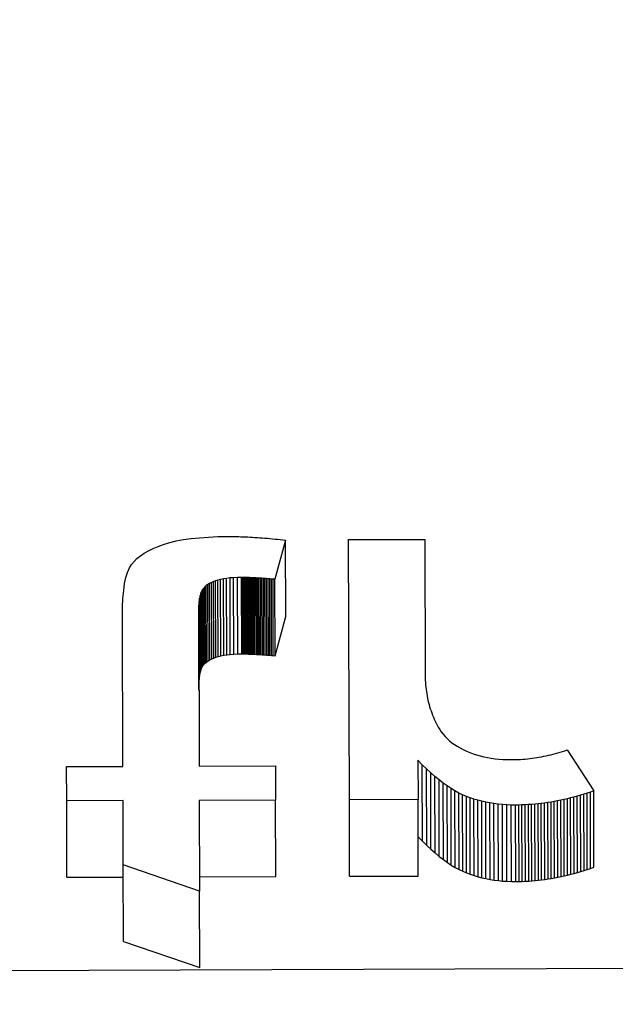
# Model space of a CAD drawing. Units: millimetres. Extents: x 778 to 1052, y 0 to 342.
# Drawn here: x 871 to 872, y 93 to 93 of the extents above; entities that cross this region are included whole.
import ezdxf

# ---------------------------------------------------------------- set-up
doc = ezdxf.new("R2010")
doc.units = ezdxf.units.MM

msp = doc.modelspace()

# ---------------------------------------------------------------- linework, layer by layer
for p, q in [((871.34168, 92.9696), (871.34487, 92.97056)), ((871.34487, 92.97056), (871.34835, 92.9714)), ((871.34835, 92.9714), (871.35214, 92.97211)), ((871.35214, 92.97211), (871.35624, 92.97269)), ((871.35624, 92.97269), (871.36063, 92.97315)), ((871.36063, 92.97315), (871.36533, 92.97348)), ((871.36533, 92.97348), (871.37032, 92.97369)), ((871.37032, 92.97369), (871.37562, 92.97377)), ((871.37562, 92.97377), (871.37676, 92.97377)), ((871.37676, 92.97377), (871.3779, 92.97376)), ((871.3779, 92.97376), (871.37906, 92.97375)), ((871.37906, 92.97375), (871.38023, 92.97373)), ((871.38023, 92.97373), (871.38141, 92.9737)), ((871.38141, 92.9737), (871.38261, 92.97366)), ((871.38261, 92.97366), (871.38382, 92.97362)), ((871.38382, 92.97362), (871.38504, 92.97357)), ((871.38504, 92.97357), (871.38627, 92.97352)), ((871.38627, 92.97352), (871.38751, 92.97346)), ((871.38751, 92.97346), (871.38877, 92.97339)), ((871.38877, 92.97339), (871.39003, 92.97331)), ((871.39003, 92.97331), (871.39131, 92.97323)), ((871.39131, 92.97323), (871.39261, 92.97314)), ((871.39261, 92.97314), (871.39391, 92.97304)), ((871.39391, 92.97304), (871.39523, 92.97293)), ((871.39523, 92.97293), (871.39656, 92.97282)), ((871.39656, 92.97282), (871.3979, 92.9727)), ((871.3979, 92.9727), (871.39925, 92.97258)), ((871.39925, 92.97258), (871.40062, 92.97244)), ((871.4062, 92.97184), (871.40051, 92.95113)), ((871.40062, 92.97244), (871.402, 92.9723)), ((871.402, 92.9723), (871.40339, 92.97216)), ((871.40339, 92.97216), (871.40479, 92.972)), ((871.40479, 92.972), (871.4062, 92.97184)), ((871.40634, 92.93143), (871.4062, 92.97184)), ((871.43953, 92.9721), (871.47988, 92.97223)), ((871.43999, 92.8345), (871.43953, 92.9721)), ((871.47988, 92.97223), (871.48012, 92.90018)), ((871.33136, 92.9649), (871.3336, 92.96619)), ((871.3336, 92.96619), (871.33606, 92.96741)), ((871.33606, 92.96741), (871.33876, 92.96854)), ((871.33876, 92.96854), (871.34168, 92.9696)), ((871.32467, 92.95899), (871.326, 92.96058)), ((871.326, 92.96058), (871.32756, 92.9621)), ((871.32756, 92.9621), (871.32934, 92.96354)), ((871.32934, 92.96354), (871.33136, 92.9649)), ((871.32172, 92.95206), (871.32255, 92.95482)), ((871.32255, 92.95482), (871.32353, 92.95713)), ((871.32353, 92.95713), (871.32467, 92.95899)), ((871.32104, 92.94884), (871.32172, 92.95206)), ((871.36697, 92.94946), (871.36599, 92.94895)), ((871.36804, 92.94994), (871.36697, 92.94946)), ((871.36711, 92.90905), (871.36697, 92.94946)), ((871.36918, 92.95038), (871.36804, 92.94994)), ((871.36817, 92.90952), (871.36804, 92.94994)), ((871.37044, 92.95077), (871.36918, 92.95038)), ((871.36932, 92.90996), (871.36918, 92.95038)), ((871.37183, 92.95112), (871.37044, 92.95077)), ((871.37057, 92.91036), (871.37044, 92.95077)), ((871.37335, 92.95141), (871.37183, 92.95112)), ((871.37196, 92.9107), (871.37183, 92.95112)), ((871.37501, 92.95165), (871.37335, 92.95141)), ((871.37349, 92.91099), (871.37335, 92.95141)), ((871.3768, 92.95183), (871.37501, 92.95165)), ((871.37514, 92.91123), (871.37501, 92.95165)), ((871.37872, 92.95197), (871.3768, 92.95183)), ((871.37693, 92.91142), (871.3768, 92.95183)), ((871.38077, 92.95206), (871.37872, 92.95197)), ((871.37885, 92.91155), (871.37872, 92.95197)), ((871.38296, 92.95209), (871.38077, 92.95206)), ((871.38091, 92.91164), (871.38077, 92.95206)), ((871.3831, 92.91167), (871.38296, 92.95209)), ((871.38351, 92.95209), (871.38296, 92.95209)), ((871.38365, 92.91167), (871.38351, 92.95209)), ((871.38408, 92.95209), (871.38351, 92.95209)), ((871.38421, 92.91167), (871.38408, 92.95209)), ((871.38466, 92.95208), (871.38408, 92.95209)), ((871.3848, 92.91166), (871.38466, 92.95208)), ((871.38526, 92.95207), (871.38466, 92.95208)), ((871.38539, 92.91165), (871.38526, 92.95207)), ((871.38587, 92.95205), (871.38526, 92.95207)), ((871.38601, 92.91164), (871.38587, 92.95205)), ((871.3865, 92.95204), (871.38587, 92.95205)), ((871.38664, 92.91162), (871.3865, 92.95204)), ((871.38715, 92.95202), (871.3865, 92.95204)), ((871.38728, 92.9116), (871.38715, 92.95202)), ((871.38781, 92.95199), (871.38715, 92.95202)), ((871.38794, 92.91158), (871.38781, 92.95199)), ((871.38848, 92.95196), (871.38781, 92.95199)), ((871.38862, 92.91155), (871.38848, 92.95196)), ((871.38918, 92.95193), (871.38848, 92.95196)), ((871.38931, 92.91152), (871.38918, 92.95193)), ((871.38988, 92.9519), (871.38918, 92.95193)), ((871.39002, 92.91148), (871.38988, 92.9519)), ((871.39061, 92.95186), (871.38988, 92.9519)), ((871.39074, 92.91144), (871.39061, 92.95186)), ((871.39135, 92.95182), (871.39061, 92.95186)), ((871.39148, 92.9114), (871.39135, 92.95182)), ((871.3921, 92.95177), (871.39135, 92.95182)), ((871.39223, 92.91136), (871.3921, 92.95177)), ((871.39287, 92.95173), (871.3921, 92.95177)), ((871.39301, 92.91131), (871.39287, 92.95173)), ((871.39366, 92.95167), (871.39287, 92.95173)), ((871.39379, 92.91126), (871.39366, 92.95167)), ((871.39446, 92.95162), (871.39366, 92.95167)), ((871.39459, 92.9112), (871.39446, 92.95162)), ((871.39528, 92.95156), (871.39446, 92.95162)), ((871.39541, 92.91114), (871.39528, 92.95156)), ((871.39611, 92.9515), (871.39528, 92.95156)), ((871.39624, 92.91108), (871.39611, 92.9515)), ((871.39696, 92.95143), (871.39611, 92.9515)), ((871.39709, 92.91102), (871.39696, 92.95143)), ((871.39782, 92.95136), (871.39696, 92.95143)), ((871.39796, 92.91095), (871.39782, 92.95136)), ((871.3987, 92.95129), (871.39782, 92.95136)), ((871.39884, 92.91087), (871.3987, 92.95129)), ((871.3996, 92.95121), (871.3987, 92.95129)), ((871.39973, 92.9108), (871.3996, 92.95121)), ((871.40051, 92.95113), (871.3996, 92.95121)), ((871.40064, 92.91072), (871.40051, 92.95113)), ((871.32015, 92.94106), (871.32052, 92.94518)), ((871.32052, 92.94518), (871.32104, 92.94884)), ((871.36181, 92.94496), (871.36138, 92.94391)), ((871.36231, 92.9458), (871.36181, 92.94496)), ((871.36195, 92.90455), (871.36181, 92.94496)), ((871.36288, 92.9465), (871.36231, 92.9458)), ((871.36244, 92.90538), (871.36231, 92.9458)), ((871.36353, 92.94717), (871.36288, 92.9465)), ((871.36301, 92.90609), (871.36288, 92.9465)), ((871.36427, 92.9478), (871.36353, 92.94717)), ((871.36367, 92.90676), (871.36353, 92.94717)), ((871.36509, 92.94839), (871.36427, 92.9478)), ((871.3644, 92.90739), (871.36427, 92.9478)), ((871.36599, 92.94895), (871.36509, 92.94839)), ((871.36522, 92.90798), (871.36509, 92.94839)), ((871.36612, 92.90853), (871.36599, 92.94895)), ((871.31994, 92.9365), (871.32015, 92.94106)), ((871.3605, 92.93941), (871.36034, 92.93746)), ((871.36073, 92.94113), (871.3605, 92.93941)), ((871.36063, 92.89899), (871.3605, 92.93941)), ((871.36102, 92.94263), (871.36073, 92.94113)), ((871.36086, 92.90071), (871.36073, 92.94113)), ((871.36138, 92.94391), (871.36102, 92.94263)), ((871.36116, 92.90221), (871.36102, 92.94263)), ((871.36152, 92.90349), (871.36138, 92.94391)), ((871.31988, 92.93148), (871.31994, 92.9365)), ((871.36025, 92.9353), (871.36022, 92.93291)), ((871.36034, 92.93746), (871.36025, 92.9353)), ((871.36038, 92.89488), (871.36025, 92.9353)), ((871.36047, 92.89705), (871.36034, 92.93746)), ((871.32014, 92.85219), (871.31988, 92.93148)), ((871.36022, 92.93291), (871.36049, 92.85232)), ((871.40064, 92.91072), (871.40634, 92.93143)), ((871.3644, 92.90739), (871.36522, 92.90798)), ((871.36522, 92.90798), (871.36612, 92.90853)), ((871.36612, 92.90853), (871.36711, 92.90905)), ((871.36711, 92.90905), (871.36817, 92.90952)), ((871.36817, 92.90952), (871.36932, 92.90996)), ((871.36932, 92.90996), (871.37057, 92.91036)), ((871.37057, 92.91036), (871.37196, 92.9107)), ((871.37196, 92.9107), (871.37349, 92.91099)), ((871.37349, 92.91099), (871.37514, 92.91123)), ((871.37514, 92.91123), (871.37693, 92.91142)), ((871.37693, 92.91142), (871.37885, 92.91155)), ((871.37885, 92.91155), (871.38091, 92.91164)), ((871.38091, 92.91164), (871.3831, 92.91167)), ((871.3831, 92.91167), (871.38365, 92.91167)), ((871.38365, 92.91167), (871.38421, 92.91167)), ((871.38421, 92.91167), (871.3848, 92.91166)), ((871.3848, 92.91166), (871.38539, 92.91165)), ((871.38539, 92.91165), (871.38601, 92.91164)), ((871.38601, 92.91164), (871.38664, 92.91162)), ((871.38664, 92.91162), (871.38728, 92.9116)), ((871.38728, 92.9116), (871.38794, 92.91158)), ((871.38794, 92.91158), (871.38862, 92.91155)), ((871.38862, 92.91155), (871.38931, 92.91152)), ((871.38931, 92.91152), (871.39002, 92.91148)), ((871.39002, 92.91148), (871.39074, 92.91144)), ((871.39074, 92.91144), (871.39148, 92.9114)), ((871.39148, 92.9114), (871.39223, 92.91136)), ((871.39223, 92.91136), (871.39301, 92.91131)), ((871.39301, 92.91131), (871.39379, 92.91126)), ((871.39379, 92.91126), (871.39459, 92.9112)), ((871.39459, 92.9112), (871.39541, 92.91114)), ((871.39541, 92.91114), (871.39624, 92.91108)), ((871.39624, 92.91108), (871.39709, 92.91102)), ((871.39709, 92.91102), (871.39796, 92.91095)), ((871.39796, 92.91095), (871.39884, 92.91087)), ((871.39884, 92.91087), (871.39973, 92.9108)), ((871.39973, 92.9108), (871.40064, 92.91072)), ((871.36116, 92.90221), (871.36152, 92.90349)), ((871.36152, 92.90349), (871.36195, 92.90455)), ((871.36195, 92.90455), (871.36244, 92.90538)), ((871.36244, 92.90538), (871.36301, 92.90609)), ((871.36301, 92.90609), (871.36367, 92.90676)), ((871.36367, 92.90676), (871.3644, 92.90739)), ((871.36047, 92.89705), (871.36063, 92.89899)), ((871.36063, 92.89899), (871.36086, 92.90071)), ((871.36086, 92.90071), (871.36116, 92.90221)), ((871.48012, 92.90018), (871.48014, 92.89895)), ((871.48014, 92.89895), (871.48018, 92.89774)), ((871.48018, 92.89774), (871.48024, 92.89653)), ((871.36036, 92.8925), (871.36038, 92.89488)), ((871.36038, 92.89488), (871.36047, 92.89705)), ((871.48024, 92.89653), (871.48033, 92.89532)), ((871.48033, 92.89532), (871.48044, 92.89413)), ((871.48044, 92.89413), (871.48057, 92.89295)), ((871.48057, 92.89295), (871.48073, 92.89177)), ((871.48073, 92.89177), (871.48091, 92.8906)), ((871.48091, 92.8906), (871.48111, 92.88944)), ((871.48111, 92.88944), (871.48134, 92.88829)), ((871.48134, 92.88829), (871.48159, 92.88714)), ((871.48159, 92.88714), (871.48186, 92.886)), ((871.48186, 92.886), (871.48216, 92.88488)), ((871.48216, 92.88488), (871.48248, 92.88376)), ((871.48248, 92.88376), (871.48282, 92.88264)), ((871.48282, 92.88264), (871.48319, 92.88154)), ((871.48319, 92.88154), (871.48358, 92.88044)), ((871.48358, 92.88044), (871.484, 92.87936)), ((871.484, 92.87936), (871.48443, 92.87828)), ((871.48443, 92.87828), (871.4849, 92.8772)), ((871.4849, 92.8772), (871.48538, 92.87614)), ((871.48538, 92.87614), (871.48589, 92.87509)), ((871.48589, 92.87509), (871.48642, 92.87404)), ((871.48642, 92.87404), (871.48698, 92.873)), ((871.48698, 92.873), (871.48778, 92.87168)), ((871.48778, 92.87168), (871.48865, 92.8704)), ((871.48865, 92.8704), (871.48961, 92.86917)), ((871.48961, 92.86917), (871.49066, 92.868)), ((871.49066, 92.868), (871.49178, 92.86687)), ((871.49178, 92.86687), (871.49299, 92.86579)), ((871.49299, 92.86579), (871.49427, 92.86475)), ((871.49427, 92.86475), (871.49564, 92.86377)), ((871.49564, 92.86377), (871.49709, 92.86283)), ((871.49709, 92.86283), (871.49862, 92.86195)), ((871.49862, 92.86195), (871.50024, 92.86111)), ((871.50024, 92.86111), (871.50193, 92.86032)), ((871.55395, 92.86051), (871.55518, 92.86093)), ((871.55518, 92.86093), (871.56929, 92.83927)), ((871.50193, 92.86032), (871.50369, 92.85958)), ((871.50369, 92.85958), (871.50548, 92.85891)), ((871.50548, 92.85891), (871.50732, 92.85831)), ((871.50732, 92.85831), (871.50919, 92.85777)), ((871.50919, 92.85777), (871.51111, 92.85729)), ((871.51111, 92.85729), (871.51306, 92.85688)), ((871.51306, 92.85688), (871.51506, 92.85653)), ((871.51506, 92.85653), (871.51709, 92.85625)), ((871.51709, 92.85625), (871.51917, 92.85603)), ((871.51917, 92.85603), (871.52128, 92.85588)), ((871.52128, 92.85588), (871.52344, 92.85579)), ((871.52344, 92.85579), (871.52563, 92.85577)), ((871.52563, 92.85577), (871.52686, 92.85578)), ((871.52686, 92.85578), (871.52809, 92.85581)), ((871.52809, 92.85581), (871.52933, 92.85586)), ((871.52933, 92.85586), (871.53056, 92.85592)), ((871.53056, 92.85592), (871.53179, 92.85601)), ((871.53179, 92.85601), (871.53302, 92.85611)), ((871.53302, 92.85611), (871.53425, 92.85622)), ((871.53425, 92.85622), (871.53548, 92.85636)), ((871.53548, 92.85636), (871.53672, 92.85651)), ((871.53672, 92.85651), (871.53795, 92.85669)), ((871.53795, 92.85669), (871.53918, 92.85687)), ((871.53918, 92.85687), (871.54041, 92.85708)), ((871.54041, 92.85708), (871.54164, 92.8573)), ((871.54164, 92.8573), (871.54287, 92.85755)), ((871.54287, 92.85755), (871.54411, 92.8578)), ((871.54411, 92.8578), (871.54534, 92.85808)), ((871.54534, 92.85808), (871.54657, 92.85838)), ((871.54657, 92.85838), (871.5478, 92.85869)), ((871.5478, 92.85869), (871.54903, 92.85902)), ((871.54903, 92.85902), (871.55026, 92.85936)), ((871.55026, 92.85936), (871.55149, 92.85973)), ((871.55149, 92.85973), (871.55272, 92.86011)), ((871.55272, 92.86011), (871.55395, 92.86051)), ((871.29032, 92.85209), (871.32014, 92.85219)), ((871.29038, 92.834), (871.29032, 92.85209)), ((871.36049, 92.85232), (871.40084, 92.85246)), ((871.40084, 92.85246), (871.4009, 92.83437)), ((871.47626, 92.85546), (871.47633, 92.83462)), ((871.47855, 92.8531), (871.47626, 92.85546)), ((871.47869, 92.81268), (871.47855, 92.8531)), ((871.48081, 92.85088), (871.47855, 92.8531)), ((871.48095, 92.81046), (871.48081, 92.85088)), ((871.48305, 92.8488), (871.48081, 92.85088)), ((871.48318, 92.80838), (871.48305, 92.8488)), ((871.48526, 92.84685), (871.48305, 92.8488)), ((871.48539, 92.80644), (871.48526, 92.84685)), ((871.48743, 92.84505), (871.48526, 92.84685)), ((871.48757, 92.80463), (871.48743, 92.84505)), ((871.48958, 92.84338), (871.48743, 92.84505)), ((871.48972, 92.80297), (871.48958, 92.84338)), ((871.4917, 92.84186), (871.48958, 92.84338)), ((871.49184, 92.80144), (871.4917, 92.84186)), ((871.4938, 92.84047), (871.4917, 92.84186)), ((871.49393, 92.80005), (871.4938, 92.84047)), ((871.49586, 92.83922), (871.4938, 92.84047)), ((871.496, 92.7988), (871.49586, 92.83922)), ((871.4979, 92.83811), (871.49586, 92.83922)), ((871.49803, 92.79769), (871.4979, 92.83811)), ((871.49991, 92.83713), (871.4979, 92.83811)), ((871.50004, 92.79672), (871.49991, 92.83713)), ((871.50189, 92.8363), (871.49991, 92.83713)), ((871.50202, 92.79588), (871.50189, 92.8363)), ((871.50387, 92.83556), (871.50189, 92.8363)), ((871.504, 92.79515), (871.50387, 92.83556)), ((871.50589, 92.8349), (871.50387, 92.83556)), ((871.50602, 92.79448), (871.50589, 92.8349)), ((871.50794, 92.83429), (871.50589, 92.8349)), ((871.55535, 92.83512), (871.55362, 92.83472)), ((871.55709, 92.83555), (871.55535, 92.83512)), ((871.55549, 92.79471), (871.55535, 92.83512)), ((871.55882, 92.83601), (871.55709, 92.83555)), ((871.55722, 92.79514), (871.55709, 92.83555)), ((871.56056, 92.83649), (871.55882, 92.83601)), ((871.55896, 92.79559), (871.55882, 92.83601)), ((871.5623, 92.83699), (871.56056, 92.83649)), ((871.5607, 92.79607), (871.56056, 92.83649)), ((871.56405, 92.83752), (871.5623, 92.83699)), ((871.56244, 92.79658), (871.5623, 92.83699)), ((871.56579, 92.83808), (871.56405, 92.83752)), ((871.56418, 92.79711), (871.56405, 92.83752)), ((871.56754, 92.83866), (871.56579, 92.83808)), ((871.56593, 92.79766), (871.56579, 92.83808)), ((871.56929, 92.83927), (871.56754, 92.83866)), ((871.56767, 92.79825), (871.56754, 92.83866)), ((871.56942, 92.79885), (871.56929, 92.83927)), ((871.3202, 92.8341), (871.29038, 92.834)), ((871.29051, 92.79359), (871.29038, 92.834)), ((871.32031, 92.8001), (871.3202, 92.8341)), ((871.4009, 92.83437), (871.36055, 92.83424)), ((871.36055, 92.83424), (871.36071, 92.7862)), ((871.40103, 92.79395), (871.4009, 92.83437)), ((871.47633, 92.83462), (871.43999, 92.8345)), ((871.44013, 92.79408), (871.43999, 92.8345)), ((871.47646, 92.79421), (871.47633, 92.83462)), ((871.50807, 92.79388), (871.50794, 92.83429)), ((871.51003, 92.83375), (871.50794, 92.83429)), ((871.51016, 92.79334), (871.51003, 92.83375)), ((871.51215, 92.83328), (871.51003, 92.83375)), ((871.51228, 92.79286), (871.51215, 92.83328)), ((871.5143, 92.83287), (871.51215, 92.83328)), ((871.51444, 92.79245), (871.5143, 92.83287)), ((871.51649, 92.83252), (871.5143, 92.83287)), ((871.51663, 92.7921), (871.51649, 92.83252)), ((871.51872, 92.83224), (871.51649, 92.83252)), ((871.51885, 92.79182), (871.51872, 92.83224)), ((871.52098, 92.83202), (871.51872, 92.83224)), ((871.52111, 92.7916), (871.52098, 92.83202)), ((871.52327, 92.83187), (871.52098, 92.83202)), ((871.52341, 92.79145), (871.52327, 92.83187)), ((871.5256, 92.83178), (871.52327, 92.83187)), ((871.52574, 92.79136), (871.5256, 92.83178)), ((871.52796, 92.83175), (871.5256, 92.83178)), ((871.52966, 92.83177), (871.52796, 92.83175)), ((871.5281, 92.79134), (871.52796, 92.83175)), ((871.53135, 92.83182), (871.52966, 92.83177)), ((871.52979, 92.79136), (871.52966, 92.83177)), ((871.53305, 92.83189), (871.53135, 92.83182)), ((871.53149, 92.7914), (871.53135, 92.83182)), ((871.53475, 92.83198), (871.53305, 92.83189)), ((871.53319, 92.79147), (871.53305, 92.83189)), ((871.53645, 92.8321), (871.53475, 92.83198)), ((871.53489, 92.79157), (871.53475, 92.83198)), ((871.53816, 92.83225), (871.53645, 92.8321)), ((871.53659, 92.79169), (871.53645, 92.8321)), ((871.53987, 92.83242), (871.53816, 92.83225)), ((871.53829, 92.79183), (871.53816, 92.83225)), ((871.54158, 92.83262), (871.53987, 92.83242)), ((871.54, 92.79201), (871.53987, 92.83242)), ((871.54329, 92.83284), (871.54158, 92.83262)), ((871.54171, 92.7922), (871.54158, 92.83262)), ((871.54501, 92.83309), (871.54329, 92.83284)), ((871.54343, 92.79243), (871.54329, 92.83284)), ((871.54673, 92.83337), (871.54501, 92.83309)), ((871.54514, 92.79268), (871.54501, 92.83309)), ((871.54845, 92.83367), (871.54673, 92.83337)), ((871.54686, 92.79295), (871.54673, 92.83337)), ((871.55017, 92.83399), (871.54845, 92.83367)), ((871.54858, 92.79325), (871.54845, 92.83367)), ((871.55189, 92.83434), (871.55017, 92.83399)), ((871.5503, 92.79358), (871.55017, 92.83399)), ((871.55362, 92.83472), (871.55189, 92.83434)), ((871.55203, 92.79393), (871.55189, 92.83434)), ((871.55376, 92.79431), (871.55362, 92.83472)), ((871.47639, 92.81504), (871.47869, 92.81268)), ((871.47869, 92.81268), (871.48095, 92.81046)), ((871.48095, 92.81046), (871.48318, 92.80838)), ((871.48318, 92.80838), (871.48539, 92.80644)), ((871.48539, 92.80644), (871.48757, 92.80463)), ((871.48757, 92.80463), (871.48972, 92.80297)), ((871.32045, 92.75968), (871.32031, 92.8001)), ((871.36071, 92.7862), (871.32031, 92.8001)), ((871.48972, 92.80297), (871.49184, 92.80144)), ((871.49184, 92.80144), (871.49393, 92.80005)), ((871.49393, 92.80005), (871.496, 92.7988)), ((871.496, 92.7988), (871.49803, 92.79769)), ((871.56767, 92.79825), (871.56942, 92.79885)), ((871.29051, 92.79359), (871.32033, 92.79369)), ((871.36068, 92.79382), (871.40103, 92.79395)), ((871.44013, 92.79408), (871.47646, 92.79421)), ((871.49803, 92.79769), (871.50004, 92.79672)), ((871.50004, 92.79672), (871.50202, 92.79588)), ((871.50202, 92.79588), (871.504, 92.79515)), ((871.504, 92.79515), (871.50602, 92.79448)), ((871.50602, 92.79448), (871.50807, 92.79388)), ((871.50807, 92.79388), (871.51016, 92.79334)), ((871.51016, 92.79334), (871.51228, 92.79286)), ((871.54686, 92.79295), (871.54858, 92.79325)), ((871.54858, 92.79325), (871.5503, 92.79358)), ((871.5503, 92.79358), (871.55203, 92.79393)), ((871.55203, 92.79393), (871.55376, 92.79431)), ((871.55376, 92.79431), (871.55549, 92.79471)), ((871.55549, 92.79471), (871.55722, 92.79514)), ((871.55722, 92.79514), (871.55896, 92.79559)), ((871.55896, 92.79559), (871.5607, 92.79607)), ((871.5607, 92.79607), (871.56244, 92.79658)), ((871.56244, 92.79658), (871.56418, 92.79711)), ((871.56418, 92.79711), (871.56593, 92.79766)), ((871.56593, 92.79766), (871.56767, 92.79825)), ((871.51228, 92.79286), (871.51444, 92.79245)), ((871.51444, 92.79245), (871.51663, 92.7921)), ((871.51663, 92.7921), (871.51885, 92.79182)), ((871.51885, 92.79182), (871.52111, 92.7916)), ((871.52111, 92.7916), (871.52341, 92.79145)), ((871.52341, 92.79145), (871.52574, 92.79136)), ((871.52574, 92.79136), (871.5281, 92.79134)), ((871.5281, 92.79134), (871.52979, 92.79136)), ((871.52979, 92.79136), (871.53149, 92.7914)), ((871.53149, 92.7914), (871.53319, 92.79147)), ((871.53319, 92.79147), (871.53489, 92.79157)), ((871.53489, 92.79157), (871.53659, 92.79169)), ((871.53659, 92.79169), (871.53829, 92.79183)), ((871.53829, 92.79183), (871.54, 92.79201)), ((871.54, 92.79201), (871.54171, 92.7922)), ((871.54171, 92.7922), (871.54343, 92.79243)), ((871.54343, 92.79243), (871.54514, 92.79268)), ((871.54514, 92.79268), (871.54686, 92.79295)), ((871.36084, 92.74578), (871.36071, 92.7862)), ((871.32045, 92.75968), (871.36084, 92.74578)), ((870.34055, 92.74129), (873.06485, 92.75034))]:
    msp.add_line(p, q)
at = {"extrusion": (0, 0, -1)}
for centre, major_axis, start_param, end_param in [((871.40041, 87.99836), (-9.63398, -0.032), 1.255081, 2.082968), ((871.92338, 92.67893), (1.43177, 0.00476), 3.539106, 8.642296), ((871.92338, 92.67893), (1.33726, 0.00444), 3.56897, 8.718199), ((871.92351, 92.63851), (1.33726, 0.00444), 3.595011, 6.257008)]:
    msp.add_ellipse(centre, major_axis=major_axis, ratio=0.57735, start_param=start_param, end_param=end_param, dxfattribs=at)
msp.add_open_spline([(876.11851, 92.86998), (875.89367, 92.94209), (875.66385, 93.00898), (874.58615, 93.292), (873.68692, 93.44269), (871.85038, 93.59029), (870.91329, 93.58718), (869.62403, 93.47494), (869.25571, 93.43007), (868.89302, 93.37301), (868.72456, 93.34651), (868.55732, 93.31738), (868.39128, 93.28563)], degree=3, knots=[3.415103, 3.415103, 3.415103, 3.415103, 3.4950153, 3.4950153, 3.782999, 3.782999, 4.0709827, 4.0709827, 4.1875569, 4.1875569, 4.1875569, 4.2417029, 4.2417029, 4.2417029, 4.2417029])

doc.saveas('drawing.dxf')
